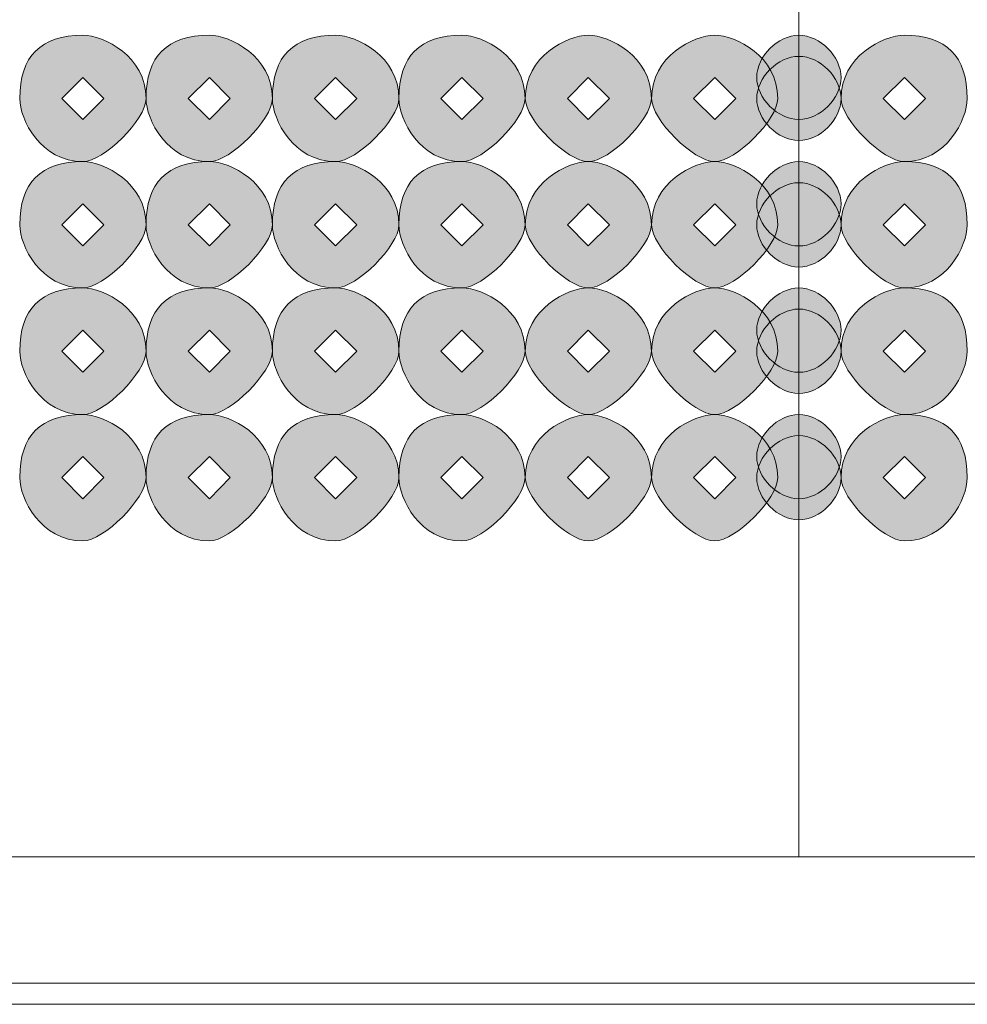
# Model space of a CAD drawing. Units: inches. Extents: x 0 to 210, y 0 to 297.
# Drawn here: x 139 to 141, y 108 to 109 of the extents above; entities that cross this region are included whole.
import ezdxf

# ---------------------------------------------------------------- set-up
doc = ezdxf.new("R2010")
doc.units = ezdxf.units.IN
doc.header["$MEASUREMENT"] = 0
doc.layers.add('Capa 1', color=7, linetype='Continuous')

# ---------------------------------------------------------------- blocks, each defined once
blk = doc.blocks.new('block 3')
at = {"layer": 'Capa 1'}
h = blk.add_hatch(color=250, dxfattribs=at)
h.dxf.hatch_style = 2
h.paths.add_polyline_path([(139.1919, 109.3329), (139.2343, 109.2909), (139.2767, 109.3329), (139.2343, 109.3753)])
edge = h.paths.add_edge_path()
edge.add_spline(control_points=[(139.3614, 109.3329), (139.3614, 109.2909), (139.2767, 109.2062), (139.2343, 109.2062), (139.1499, 109.2062), (139.1075, 109.2909), (139.1075, 109.3329), (139.1075, 109.4177), (139.1499, 109.4601), (139.2343, 109.4601), (139.2767, 109.4601), (139.3614, 109.4177), (139.3614, 109.3329)], knot_values=[0, 0, 0, 0, 0.352778, 0.352778, 0.352778, 0.705556, 0.705556, 0.705556, 1.058334, 1.058334, 1.058334, 1.411112, 1.411112, 1.411112, 1.411112], degree=3, periodic=0)
edge.add_line((139.3614, 109.3329), (139.3614, 109.3329))
h = blk.add_hatch(color=250, dxfattribs=at)
h.dxf.hatch_style = 2
h.paths.add_polyline_path([(139.4462, 109.3329), (139.4886, 109.2909), (139.5306, 109.3329), (139.4886, 109.3753)])
edge = h.paths.add_edge_path()
edge.add_spline(control_points=[(139.6153, 109.3329), (139.6153, 109.2909), (139.5306, 109.2062), (139.4886, 109.2062), (139.4038, 109.2062), (139.3614, 109.2909), (139.3614, 109.3329), (139.3614, 109.4177), (139.4038, 109.4601), (139.4886, 109.4601), (139.5306, 109.4601), (139.6153, 109.4177), (139.6153, 109.3329)], knot_values=[0, 0, 0, 0, 0.352778, 0.352778, 0.352778, 0.705556, 0.705556, 0.705556, 1.058334, 1.058334, 1.058334, 1.411112, 1.411112, 1.411112, 1.411112], degree=3, periodic=0)
edge.add_line((139.6153, 109.3329), (139.6153, 109.3329))
h = blk.add_hatch(color=250, dxfattribs=at)
h.dxf.hatch_style = 2
h.paths.add_polyline_path([(139.7001, 109.3329), (139.7425, 109.2909), (139.7848, 109.3329), (139.7425, 109.3753)])
edge = h.paths.add_edge_path()
edge.add_spline(control_points=[(139.8696, 109.3329), (139.8696, 109.2909), (139.7848, 109.2062), (139.7425, 109.2062), (139.6577, 109.2062), (139.6153, 109.2909), (139.6153, 109.3329), (139.6153, 109.4177), (139.6577, 109.4601), (139.7425, 109.4601), (139.7848, 109.4601), (139.8696, 109.4177), (139.8696, 109.3329)], knot_values=[0, 0, 0, 0, 0.352778, 0.352778, 0.352778, 0.705556, 0.705556, 0.705556, 1.058334, 1.058334, 1.058334, 1.411112, 1.411112, 1.411112, 1.411112], degree=3, periodic=0)
edge.add_line((139.8696, 109.3329), (139.8696, 109.3329))
h = blk.add_hatch(color=250, dxfattribs=at)
h.dxf.hatch_style = 2
h.paths.add_polyline_path([(139.954, 109.3329), (139.9964, 109.2909), (140.0387, 109.3329), (139.9964, 109.3753)])
edge = h.paths.add_edge_path()
edge.add_spline(control_points=[(140.1232, 109.3329), (140.1232, 109.2909), (140.0387, 109.2062), (139.9964, 109.2062), (139.9116, 109.2062), (139.8696, 109.2909), (139.8696, 109.3329), (139.8696, 109.4177), (139.9116, 109.4601), (139.9964, 109.4601), (140.0387, 109.4601), (140.1232, 109.4177), (140.1232, 109.3329)], knot_values=[0, 0, 0, 0, 0.352778, 0.352778, 0.352778, 0.705556, 0.705556, 0.705556, 1.058334, 1.058334, 1.058334, 1.411112, 1.411112, 1.411112, 1.411112], degree=3, periodic=0)
edge.add_line((140.1232, 109.3329), (140.1232, 109.3329))
h = blk.add_hatch(color=250, dxfattribs=at)
h.dxf.hatch_style = 2
h.paths.add_polyline_path([(140.2082, 109.3329), (140.2503, 109.2909), (140.2926, 109.3329), (140.2503, 109.3753)])
edge = h.paths.add_edge_path()
edge.add_spline(control_points=[(140.3771, 109.3329), (140.3771, 109.2909), (140.2926, 109.2062), (140.2503, 109.2062), (140.2082, 109.2062), (140.1235, 109.2909), (140.1235, 109.3329), (140.1235, 109.4177), (140.2082, 109.4601), (140.2503, 109.4601), (140.2926, 109.4601), (140.3771, 109.4177), (140.3771, 109.3329)], knot_values=[0, 0, 0, 0, 0.352778, 0.352778, 0.352778, 0.705556, 0.705556, 0.705556, 1.058334, 1.058334, 1.058334, 1.411112, 1.411112, 1.411112, 1.411112], degree=3, periodic=0)
edge.add_line((140.3771, 109.3329), (140.3771, 109.3329))
h = blk.add_hatch(color=250, dxfattribs=at)
h.dxf.hatch_style = 2
h.paths.add_polyline_path([(140.4621, 109.3329), (140.5045, 109.2909), (140.5469, 109.3329), (140.5045, 109.3753)])
edge = h.paths.add_edge_path()
edge.add_spline(control_points=[(140.631, 109.3329), (140.631, 109.2909), (140.5469, 109.2062), (140.5045, 109.2062), (140.4621, 109.2062), (140.3774, 109.2909), (140.3774, 109.3329), (140.3774, 109.4177), (140.4621, 109.4601), (140.5045, 109.4601), (140.5469, 109.4601), (140.631, 109.4177), (140.631, 109.3329)], knot_values=[0, 0, 0, 0, 0.352778, 0.352778, 0.352778, 0.705556, 0.705556, 0.705556, 1.058334, 1.058334, 1.058334, 1.411112, 1.411112, 1.411112, 1.411112], degree=3, periodic=0)
edge.add_line((140.631, 109.3329), (140.631, 109.3329))
h = blk.add_hatch(color=250, dxfattribs=at)
edge = h.paths.add_edge_path()
edge.add_spline(control_points=[(140.7584, 109.3753), (140.7584, 109.3329), (140.7161, 109.2909), (140.6737, 109.2909), (140.6313, 109.2909), (140.5889, 109.3329), (140.5889, 109.3753), (140.5889, 109.4177), (140.6313, 109.4601), (140.6737, 109.4601), (140.7161, 109.4601), (140.7584, 109.4177), (140.7584, 109.3753)], knot_values=[0, 0, 0, 0, 0.352778, 0.352778, 0.352778, 0.705556, 0.705556, 0.705556, 1.058334, 1.058334, 1.058334, 1.411112, 1.411112, 1.411112, 1.411112], degree=3, periodic=0)
edge.add_line((140.7584, 109.3753), (140.7584, 109.3753))
h = blk.add_hatch(color=250, dxfattribs=at)
h.dxf.hatch_style = 2
h.paths.add_polyline_path([(140.8432, 109.3329), (140.8856, 109.2909), (140.9279, 109.3329), (140.8856, 109.3753)])
edge = h.paths.add_edge_path()
edge.add_spline(control_points=[(141.012, 109.3329), (141.012, 109.2909), (140.97, 109.2062), (140.8856, 109.2062), (140.8432, 109.2062), (140.7584, 109.2909), (140.7584, 109.3329), (140.7584, 109.4177), (140.8432, 109.4601), (140.8856, 109.4601), (140.97, 109.4601), (141.012, 109.4177), (141.012, 109.3329)], knot_values=[0, 0, 0, 0, 0.352778, 0.352778, 0.352778, 0.705556, 0.705556, 0.705556, 1.058334, 1.058334, 1.058334, 1.411112, 1.411112, 1.411112, 1.411112], degree=3, periodic=0)
edge.add_line((141.012, 109.3329), (141.012, 109.3329))
h = blk.add_hatch(color=250, dxfattribs=at)
edge = h.paths.add_edge_path()
edge.add_spline(control_points=[(140.7584, 109.3329), (140.7584, 109.2909), (140.7161, 109.2485), (140.6737, 109.2485), (140.6313, 109.2485), (140.5889, 109.2909), (140.5889, 109.3329), (140.5889, 109.3753), (140.6313, 109.4177), (140.6737, 109.4177), (140.7161, 109.4177), (140.7584, 109.3753), (140.7584, 109.3329)], knot_values=[0, 0, 0, 0, 0.352778, 0.352778, 0.352778, 0.705556, 0.705556, 0.705556, 1.058334, 1.058334, 1.058334, 1.411112, 1.411112, 1.411112, 1.411112], degree=3, periodic=0)
edge.add_line((140.7584, 109.3329), (140.7584, 109.3329))
h = blk.add_hatch(color=250, dxfattribs=at)
h.dxf.hatch_style = 2
h.paths.add_polyline_path([(139.1919, 109.079), (139.2343, 109.0367), (139.2767, 109.079), (139.2343, 109.1214)])
edge = h.paths.add_edge_path()
edge.add_spline(control_points=[(139.3614, 109.079), (139.3614, 109.0367), (139.2767, 108.9523), (139.2343, 108.9523), (139.1499, 108.9523), (139.1075, 109.0367), (139.1075, 109.079), (139.1075, 109.1638), (139.1499, 109.2062), (139.2343, 109.2062), (139.2767, 109.2062), (139.3614, 109.1638), (139.3614, 109.079)], knot_values=[0, 0, 0, 0, 0.352778, 0.352778, 0.352778, 0.705556, 0.705556, 0.705556, 1.058334, 1.058334, 1.058334, 1.411112, 1.411112, 1.411112, 1.411112], degree=3, periodic=0)
edge.add_line((139.3614, 109.079), (139.3614, 109.079))
h = blk.add_hatch(color=250, dxfattribs=at)
h.dxf.hatch_style = 2
h.paths.add_polyline_path([(139.4462, 109.079), (139.4886, 109.0367), (139.5306, 109.079), (139.4886, 109.1214)])
edge = h.paths.add_edge_path()
edge.add_spline(control_points=[(139.6153, 109.079), (139.6153, 109.0367), (139.5306, 108.9523), (139.4886, 108.9523), (139.4038, 108.9523), (139.3614, 109.0367), (139.3614, 109.079), (139.3614, 109.1638), (139.4038, 109.2062), (139.4886, 109.2062), (139.5306, 109.2062), (139.6153, 109.1638), (139.6153, 109.079)], knot_values=[0, 0, 0, 0, 0.352778, 0.352778, 0.352778, 0.705556, 0.705556, 0.705556, 1.058334, 1.058334, 1.058334, 1.411112, 1.411112, 1.411112, 1.411112], degree=3, periodic=0)
edge.add_line((139.6153, 109.079), (139.6153, 109.079))
h = blk.add_hatch(color=250, dxfattribs=at)
h.dxf.hatch_style = 2
h.paths.add_polyline_path([(139.7001, 109.079), (139.7425, 109.0367), (139.7848, 109.079), (139.7425, 109.1214)])
edge = h.paths.add_edge_path()
edge.add_spline(control_points=[(139.8696, 109.079), (139.8696, 109.0367), (139.7848, 108.9523), (139.7425, 108.9523), (139.6577, 108.9523), (139.6153, 109.0367), (139.6153, 109.079), (139.6153, 109.1638), (139.6577, 109.2062), (139.7425, 109.2062), (139.7848, 109.2062), (139.8696, 109.1638), (139.8696, 109.079)], knot_values=[0, 0, 0, 0, 0.352778, 0.352778, 0.352778, 0.705556, 0.705556, 0.705556, 1.058334, 1.058334, 1.058334, 1.411112, 1.411112, 1.411112, 1.411112], degree=3, periodic=0)
edge.add_line((139.8696, 109.079), (139.8696, 109.079))
h = blk.add_hatch(color=250, dxfattribs=at)
h.dxf.hatch_style = 2
h.paths.add_polyline_path([(139.954, 109.079), (139.9964, 109.0367), (140.0387, 109.079), (139.9964, 109.1214)])
edge = h.paths.add_edge_path()
edge.add_spline(control_points=[(140.1232, 109.079), (140.1232, 109.0367), (140.0387, 108.9523), (139.9964, 108.9523), (139.9116, 108.9523), (139.8696, 109.0367), (139.8696, 109.079), (139.8696, 109.1638), (139.9116, 109.2062), (139.9964, 109.2062), (140.0387, 109.2062), (140.1232, 109.1638), (140.1232, 109.079)], knot_values=[0, 0, 0, 0, 0.352778, 0.352778, 0.352778, 0.705556, 0.705556, 0.705556, 1.058334, 1.058334, 1.058334, 1.411112, 1.411112, 1.411112, 1.411112], degree=3, periodic=0)
edge.add_line((140.1232, 109.079), (140.1232, 109.079))
h = blk.add_hatch(color=250, dxfattribs=at)
h.dxf.hatch_style = 2
h.paths.add_polyline_path([(140.2082, 109.079), (140.2503, 109.0367), (140.2926, 109.079), (140.2503, 109.1214)])
edge = h.paths.add_edge_path()
edge.add_spline(control_points=[(140.3771, 109.079), (140.3771, 109.0367), (140.2926, 108.9523), (140.2503, 108.9523), (140.2082, 108.9523), (140.1235, 109.0367), (140.1235, 109.079), (140.1235, 109.1638), (140.2082, 109.2062), (140.2503, 109.2062), (140.2926, 109.2062), (140.3771, 109.1638), (140.3771, 109.079)], knot_values=[0, 0, 0, 0, 0.352778, 0.352778, 0.352778, 0.705556, 0.705556, 0.705556, 1.058334, 1.058334, 1.058334, 1.411112, 1.411112, 1.411112, 1.411112], degree=3, periodic=0)
edge.add_line((140.3771, 109.079), (140.3771, 109.079))
h = blk.add_hatch(color=250, dxfattribs=at)
h.dxf.hatch_style = 2
h.paths.add_polyline_path([(140.4621, 109.079), (140.5045, 109.0367), (140.5469, 109.079), (140.5045, 109.1214)])
edge = h.paths.add_edge_path()
edge.add_spline(control_points=[(140.631, 109.079), (140.631, 109.0367), (140.5469, 108.9523), (140.5045, 108.9523), (140.4621, 108.9523), (140.3774, 109.0367), (140.3774, 109.079), (140.3774, 109.1638), (140.4621, 109.2062), (140.5045, 109.2062), (140.5469, 109.2062), (140.631, 109.1638), (140.631, 109.079)], knot_values=[0, 0, 0, 0, 0.352778, 0.352778, 0.352778, 0.705556, 0.705556, 0.705556, 1.058334, 1.058334, 1.058334, 1.411112, 1.411112, 1.411112, 1.411112], degree=3, periodic=0)
edge.add_line((140.631, 109.079), (140.631, 109.079))
h = blk.add_hatch(color=250, dxfattribs=at)
edge = h.paths.add_edge_path()
edge.add_spline(control_points=[(140.7584, 109.1214), (140.7584, 109.079), (140.7161, 109.0367), (140.6737, 109.0367), (140.6313, 109.0367), (140.5889, 109.079), (140.5889, 109.1214), (140.5889, 109.1638), (140.6313, 109.2062), (140.6737, 109.2062), (140.7161, 109.2062), (140.7584, 109.1638), (140.7584, 109.1214)], knot_values=[0, 0, 0, 0, 0.352778, 0.352778, 0.352778, 0.705556, 0.705556, 0.705556, 1.058334, 1.058334, 1.058334, 1.411112, 1.411112, 1.411112, 1.411112], degree=3, periodic=0)
edge.add_line((140.7584, 109.1214), (140.7584, 109.1214))
h = blk.add_hatch(color=250, dxfattribs=at)
h.dxf.hatch_style = 2
h.paths.add_polyline_path([(140.8432, 109.079), (140.8856, 109.0367), (140.9279, 109.079), (140.8856, 109.1214)])
edge = h.paths.add_edge_path()
edge.add_spline(control_points=[(141.012, 109.079), (141.012, 109.0367), (140.97, 108.9523), (140.8856, 108.9523), (140.8432, 108.9523), (140.7584, 109.0367), (140.7584, 109.079), (140.7584, 109.1638), (140.8432, 109.2062), (140.8856, 109.2062), (140.97, 109.2062), (141.012, 109.1638), (141.012, 109.079)], knot_values=[0, 0, 0, 0, 0.352778, 0.352778, 0.352778, 0.705556, 0.705556, 0.705556, 1.058334, 1.058334, 1.058334, 1.411112, 1.411112, 1.411112, 1.411112], degree=3, periodic=0)
edge.add_line((141.012, 109.079), (141.012, 109.079))
h = blk.add_hatch(color=250, dxfattribs=at)
edge = h.paths.add_edge_path()
edge.add_spline(control_points=[(140.7584, 109.079), (140.7584, 109.0367), (140.7161, 108.9943), (140.6737, 108.9943), (140.6313, 108.9943), (140.5889, 109.0367), (140.5889, 109.079), (140.5889, 109.1214), (140.6313, 109.1638), (140.6737, 109.1638), (140.7161, 109.1638), (140.7584, 109.1214), (140.7584, 109.079)], knot_values=[0, 0, 0, 0, 0.352778, 0.352778, 0.352778, 0.705556, 0.705556, 0.705556, 1.058334, 1.058334, 1.058334, 1.411112, 1.411112, 1.411112, 1.411112], degree=3, periodic=0)
edge.add_line((140.7584, 109.079), (140.7584, 109.079))
h = blk.add_hatch(color=250, dxfattribs=at)
h.dxf.hatch_style = 2
h.paths.add_polyline_path([(139.1919, 108.8251), (139.2343, 108.7828), (139.2767, 108.8251), (139.2343, 108.8675)])
edge = h.paths.add_edge_path()
edge.add_spline(control_points=[(139.3614, 108.8251), (139.3614, 108.7828), (139.2767, 108.698), (139.2343, 108.698), (139.1499, 108.698), (139.1075, 108.7828), (139.1075, 108.8251), (139.1075, 108.9099), (139.1499, 108.9523), (139.2343, 108.9523), (139.2767, 108.9523), (139.3614, 108.9099), (139.3614, 108.8251)], knot_values=[0, 0, 0, 0, 0.352778, 0.352778, 0.352778, 0.705556, 0.705556, 0.705556, 1.058334, 1.058334, 1.058334, 1.411112, 1.411112, 1.411112, 1.411112], degree=3, periodic=0)
edge.add_line((139.3614, 108.8251), (139.3614, 108.8251))
h = blk.add_hatch(color=250, dxfattribs=at)
h.dxf.hatch_style = 2
h.paths.add_polyline_path([(139.4462, 108.8251), (139.4886, 108.7828), (139.5306, 108.8251), (139.4886, 108.8675)])
edge = h.paths.add_edge_path()
edge.add_spline(control_points=[(139.6153, 108.8251), (139.6153, 108.7828), (139.5306, 108.698), (139.4886, 108.698), (139.4038, 108.698), (139.3614, 108.7828), (139.3614, 108.8251), (139.3614, 108.9099), (139.4038, 108.9523), (139.4886, 108.9523), (139.5306, 108.9523), (139.6153, 108.9099), (139.6153, 108.8251)], knot_values=[0, 0, 0, 0, 0.352778, 0.352778, 0.352778, 0.705556, 0.705556, 0.705556, 1.058334, 1.058334, 1.058334, 1.411112, 1.411112, 1.411112, 1.411112], degree=3, periodic=0)
edge.add_line((139.6153, 108.8251), (139.6153, 108.8251))
h = blk.add_hatch(color=250, dxfattribs=at)
h.dxf.hatch_style = 2
h.paths.add_polyline_path([(139.7001, 108.8251), (139.7425, 108.7828), (139.7848, 108.8251), (139.7425, 108.8675)])
edge = h.paths.add_edge_path()
edge.add_spline(control_points=[(139.8696, 108.8251), (139.8696, 108.7828), (139.7848, 108.698), (139.7425, 108.698), (139.6577, 108.698), (139.6153, 108.7828), (139.6153, 108.8251), (139.6153, 108.9099), (139.6577, 108.9523), (139.7425, 108.9523), (139.7848, 108.9523), (139.8696, 108.9099), (139.8696, 108.8251)], knot_values=[0, 0, 0, 0, 0.352778, 0.352778, 0.352778, 0.705556, 0.705556, 0.705556, 1.058334, 1.058334, 1.058334, 1.411112, 1.411112, 1.411112, 1.411112], degree=3, periodic=0)
edge.add_line((139.8696, 108.8251), (139.8696, 108.8251))
h = blk.add_hatch(color=250, dxfattribs=at)
h.dxf.hatch_style = 2
h.paths.add_polyline_path([(139.954, 108.8251), (139.9964, 108.7828), (140.0387, 108.8251), (139.9964, 108.8675)])
edge = h.paths.add_edge_path()
edge.add_spline(control_points=[(140.1232, 108.8251), (140.1232, 108.7828), (140.0387, 108.698), (139.9964, 108.698), (139.9116, 108.698), (139.8696, 108.7828), (139.8696, 108.8251), (139.8696, 108.9099), (139.9116, 108.9523), (139.9964, 108.9523), (140.0387, 108.9523), (140.1232, 108.9099), (140.1232, 108.8251)], knot_values=[0, 0, 0, 0, 0.352778, 0.352778, 0.352778, 0.705556, 0.705556, 0.705556, 1.058334, 1.058334, 1.058334, 1.411112, 1.411112, 1.411112, 1.411112], degree=3, periodic=0)
edge.add_line((140.1232, 108.8251), (140.1232, 108.8251))
h = blk.add_hatch(color=250, dxfattribs=at)
h.dxf.hatch_style = 2
h.paths.add_polyline_path([(140.2082, 108.8251), (140.2503, 108.7828), (140.2926, 108.8251), (140.2503, 108.8675)])
edge = h.paths.add_edge_path()
edge.add_spline(control_points=[(140.3771, 108.8251), (140.3771, 108.7828), (140.2926, 108.698), (140.2503, 108.698), (140.2082, 108.698), (140.1235, 108.7828), (140.1235, 108.8251), (140.1235, 108.9099), (140.2082, 108.9523), (140.2503, 108.9523), (140.2926, 108.9523), (140.3771, 108.9099), (140.3771, 108.8251)], knot_values=[0, 0, 0, 0, 0.352778, 0.352778, 0.352778, 0.705556, 0.705556, 0.705556, 1.058334, 1.058334, 1.058334, 1.411112, 1.411112, 1.411112, 1.411112], degree=3, periodic=0)
edge.add_line((140.3771, 108.8251), (140.3771, 108.8251))
h = blk.add_hatch(color=250, dxfattribs=at)
h.dxf.hatch_style = 2
h.paths.add_polyline_path([(140.4621, 108.8251), (140.5045, 108.7828), (140.5469, 108.8251), (140.5045, 108.8675)])
edge = h.paths.add_edge_path()
edge.add_spline(control_points=[(140.631, 108.8251), (140.631, 108.7828), (140.5469, 108.698), (140.5045, 108.698), (140.4621, 108.698), (140.3774, 108.7828), (140.3774, 108.8251), (140.3774, 108.9099), (140.4621, 108.9523), (140.5045, 108.9523), (140.5469, 108.9523), (140.631, 108.9099), (140.631, 108.8251)], knot_values=[0, 0, 0, 0, 0.352778, 0.352778, 0.352778, 0.705556, 0.705556, 0.705556, 1.058334, 1.058334, 1.058334, 1.411112, 1.411112, 1.411112, 1.411112], degree=3, periodic=0)
edge.add_line((140.631, 108.8251), (140.631, 108.8251))
h = blk.add_hatch(color=250, dxfattribs=at)
edge = h.paths.add_edge_path()
edge.add_spline(control_points=[(140.7584, 108.8675), (140.7584, 108.8251), (140.7161, 108.7828), (140.6737, 108.7828), (140.6313, 108.7828), (140.5889, 108.8251), (140.5889, 108.8675), (140.5889, 108.9099), (140.6313, 108.9523), (140.6737, 108.9523), (140.7161, 108.9523), (140.7584, 108.9099), (140.7584, 108.8675)], knot_values=[0, 0, 0, 0, 0.352778, 0.352778, 0.352778, 0.705556, 0.705556, 0.705556, 1.058334, 1.058334, 1.058334, 1.411112, 1.411112, 1.411112, 1.411112], degree=3, periodic=0)
edge.add_line((140.7584, 108.8675), (140.7584, 108.8675))
h = blk.add_hatch(color=250, dxfattribs=at)
h.dxf.hatch_style = 2
h.paths.add_polyline_path([(140.8432, 108.8251), (140.8856, 108.7828), (140.9279, 108.8251), (140.8856, 108.8675)])
edge = h.paths.add_edge_path()
edge.add_spline(control_points=[(141.012, 108.8251), (141.012, 108.7828), (140.97, 108.698), (140.8856, 108.698), (140.8432, 108.698), (140.7584, 108.7828), (140.7584, 108.8251), (140.7584, 108.9099), (140.8432, 108.9523), (140.8856, 108.9523), (140.97, 108.9523), (141.012, 108.9099), (141.012, 108.8251)], knot_values=[0, 0, 0, 0, 0.352778, 0.352778, 0.352778, 0.705556, 0.705556, 0.705556, 1.058334, 1.058334, 1.058334, 1.411112, 1.411112, 1.411112, 1.411112], degree=3, periodic=0)
edge.add_line((141.012, 108.8251), (141.012, 108.8251))
h = blk.add_hatch(color=250, dxfattribs=at)
edge = h.paths.add_edge_path()
edge.add_spline(control_points=[(140.7584, 108.8251), (140.7584, 108.7828), (140.7161, 108.7404), (140.6737, 108.7404), (140.6313, 108.7404), (140.5889, 108.7828), (140.5889, 108.8251), (140.5889, 108.8675), (140.6313, 108.9099), (140.6737, 108.9099), (140.7161, 108.9099), (140.7584, 108.8675), (140.7584, 108.8251)], knot_values=[0, 0, 0, 0, 0.352778, 0.352778, 0.352778, 0.705556, 0.705556, 0.705556, 1.058334, 1.058334, 1.058334, 1.411112, 1.411112, 1.411112, 1.411112], degree=3, periodic=0)
edge.add_line((140.7584, 108.8251), (140.7584, 108.8251))
h = blk.add_hatch(color=250, dxfattribs=at)
h.dxf.hatch_style = 2
h.paths.add_polyline_path([(139.1919, 108.5712), (139.2343, 108.5288), (139.2767, 108.5712), (139.2343, 108.6136)])
edge = h.paths.add_edge_path()
edge.add_spline(control_points=[(139.3614, 108.5712), (139.3614, 108.5288), (139.2767, 108.4441), (139.2343, 108.4441), (139.1499, 108.4441), (139.1075, 108.5288), (139.1075, 108.5712), (139.1075, 108.6556), (139.1499, 108.698), (139.2343, 108.698), (139.2767, 108.698), (139.3614, 108.6556), (139.3614, 108.5712)], knot_values=[0, 0, 0, 0, 0.352778, 0.352778, 0.352778, 0.705556, 0.705556, 0.705556, 1.058334, 1.058334, 1.058334, 1.411112, 1.411112, 1.411112, 1.411112], degree=3, periodic=0)
edge.add_line((139.3614, 108.5712), (139.3614, 108.5712))
h = blk.add_hatch(color=250, dxfattribs=at)
h.dxf.hatch_style = 2
h.paths.add_polyline_path([(139.4462, 108.5712), (139.4886, 108.5288), (139.5306, 108.5712), (139.4886, 108.6136)])
edge = h.paths.add_edge_path()
edge.add_spline(control_points=[(139.6153, 108.5712), (139.6153, 108.5288), (139.5306, 108.4441), (139.4886, 108.4441), (139.4038, 108.4441), (139.3614, 108.5288), (139.3614, 108.5712), (139.3614, 108.6556), (139.4038, 108.698), (139.4886, 108.698), (139.5306, 108.698), (139.6153, 108.6556), (139.6153, 108.5712)], knot_values=[0, 0, 0, 0, 0.352778, 0.352778, 0.352778, 0.705556, 0.705556, 0.705556, 1.058334, 1.058334, 1.058334, 1.411112, 1.411112, 1.411112, 1.411112], degree=3, periodic=0)
edge.add_line((139.6153, 108.5712), (139.6153, 108.5712))
h = blk.add_hatch(color=250, dxfattribs=at)
h.dxf.hatch_style = 2
h.paths.add_polyline_path([(139.7001, 108.5712), (139.7425, 108.5288), (139.7848, 108.5712), (139.7425, 108.6136)])
edge = h.paths.add_edge_path()
edge.add_spline(control_points=[(139.8696, 108.5712), (139.8696, 108.5288), (139.7848, 108.4441), (139.7425, 108.4441), (139.6577, 108.4441), (139.6153, 108.5288), (139.6153, 108.5712), (139.6153, 108.6556), (139.6577, 108.698), (139.7425, 108.698), (139.7848, 108.698), (139.8696, 108.6556), (139.8696, 108.5712)], knot_values=[0, 0, 0, 0, 0.352778, 0.352778, 0.352778, 0.705556, 0.705556, 0.705556, 1.058334, 1.058334, 1.058334, 1.411112, 1.411112, 1.411112, 1.411112], degree=3, periodic=0)
edge.add_line((139.8696, 108.5712), (139.8696, 108.5712))
h = blk.add_hatch(color=250, dxfattribs=at)
h.dxf.hatch_style = 2
h.paths.add_polyline_path([(139.954, 108.5712), (139.9964, 108.5288), (140.0387, 108.5712), (139.9964, 108.6136)])
edge = h.paths.add_edge_path()
edge.add_spline(control_points=[(140.1232, 108.5712), (140.1232, 108.5288), (140.0387, 108.4441), (139.9964, 108.4441), (139.9116, 108.4441), (139.8696, 108.5288), (139.8696, 108.5712), (139.8696, 108.6556), (139.9116, 108.698), (139.9964, 108.698), (140.0387, 108.698), (140.1232, 108.6556), (140.1232, 108.5712)], knot_values=[0, 0, 0, 0, 0.352778, 0.352778, 0.352778, 0.705556, 0.705556, 0.705556, 1.058334, 1.058334, 1.058334, 1.411112, 1.411112, 1.411112, 1.411112], degree=3, periodic=0)
edge.add_line((140.1232, 108.5712), (140.1232, 108.5712))
h = blk.add_hatch(color=250, dxfattribs=at)
h.dxf.hatch_style = 2
h.paths.add_polyline_path([(140.2082, 108.5712), (140.2503, 108.5288), (140.2926, 108.5712), (140.2503, 108.6136)])
edge = h.paths.add_edge_path()
edge.add_spline(control_points=[(140.3771, 108.5712), (140.3771, 108.5288), (140.2926, 108.4441), (140.2503, 108.4441), (140.2082, 108.4441), (140.1235, 108.5288), (140.1235, 108.5712), (140.1235, 108.6556), (140.2082, 108.698), (140.2503, 108.698), (140.2926, 108.698), (140.3771, 108.6556), (140.3771, 108.5712)], knot_values=[0, 0, 0, 0, 0.352778, 0.352778, 0.352778, 0.705556, 0.705556, 0.705556, 1.058334, 1.058334, 1.058334, 1.411112, 1.411112, 1.411112, 1.411112], degree=3, periodic=0)
edge.add_line((140.3771, 108.5712), (140.3771, 108.5712))
h = blk.add_hatch(color=250, dxfattribs=at)
h.dxf.hatch_style = 2
h.paths.add_polyline_path([(140.4621, 108.5712), (140.5045, 108.5288), (140.5469, 108.5712), (140.5045, 108.6136)])
edge = h.paths.add_edge_path()
edge.add_spline(control_points=[(140.631, 108.5712), (140.631, 108.5288), (140.5469, 108.4441), (140.5045, 108.4441), (140.4621, 108.4441), (140.3774, 108.5288), (140.3774, 108.5712), (140.3774, 108.6556), (140.4621, 108.698), (140.5045, 108.698), (140.5469, 108.698), (140.631, 108.6556), (140.631, 108.5712)], knot_values=[0, 0, 0, 0, 0.352778, 0.352778, 0.352778, 0.705556, 0.705556, 0.705556, 1.058334, 1.058334, 1.058334, 1.411112, 1.411112, 1.411112, 1.411112], degree=3, periodic=0)
edge.add_line((140.631, 108.5712), (140.631, 108.5712))
h = blk.add_hatch(color=250, dxfattribs=at)
edge = h.paths.add_edge_path()
edge.add_spline(control_points=[(140.7584, 108.6136), (140.7584, 108.5712), (140.7161, 108.5288), (140.6737, 108.5288), (140.6313, 108.5288), (140.5889, 108.5712), (140.5889, 108.6136), (140.5889, 108.6556), (140.6313, 108.698), (140.6737, 108.698), (140.7161, 108.698), (140.7584, 108.6556), (140.7584, 108.6136)], knot_values=[0, 0, 0, 0, 0.352778, 0.352778, 0.352778, 0.705556, 0.705556, 0.705556, 1.058334, 1.058334, 1.058334, 1.411112, 1.411112, 1.411112, 1.411112], degree=3, periodic=0)
edge.add_line((140.7584, 108.6136), (140.7584, 108.6136))
h = blk.add_hatch(color=250, dxfattribs=at)
h.dxf.hatch_style = 2
h.paths.add_polyline_path([(140.8432, 108.5712), (140.8856, 108.5288), (140.9279, 108.5712), (140.8856, 108.6136)])
edge = h.paths.add_edge_path()
edge.add_spline(control_points=[(141.012, 108.5712), (141.012, 108.5288), (140.97, 108.4441), (140.8856, 108.4441), (140.8432, 108.4441), (140.7584, 108.5288), (140.7584, 108.5712), (140.7584, 108.6556), (140.8432, 108.698), (140.8856, 108.698), (140.97, 108.698), (141.012, 108.6556), (141.012, 108.5712)], knot_values=[0, 0, 0, 0, 0.352778, 0.352778, 0.352778, 0.705556, 0.705556, 0.705556, 1.058334, 1.058334, 1.058334, 1.411112, 1.411112, 1.411112, 1.411112], degree=3, periodic=0)
edge.add_line((141.012, 108.5712), (141.012, 108.5712))
h = blk.add_hatch(color=250, dxfattribs=at)
edge = h.paths.add_edge_path()
edge.add_spline(control_points=[(140.7584, 108.5712), (140.7584, 108.5288), (140.7161, 108.4865), (140.6737, 108.4865), (140.6313, 108.4865), (140.5889, 108.5288), (140.5889, 108.5712), (140.5889, 108.6136), (140.6313, 108.6556), (140.6737, 108.6556), (140.7161, 108.6556), (140.7584, 108.6136), (140.7584, 108.5712)], knot_values=[0, 0, 0, 0, 0.352778, 0.352778, 0.352778, 0.705556, 0.705556, 0.705556, 1.058334, 1.058334, 1.058334, 1.411112, 1.411112, 1.411112, 1.411112], degree=3, periodic=0)
edge.add_line((140.7584, 108.5712), (140.7584, 108.5712))
at = {"layer": 'Capa 1', "color": 250, "lineweight": 18}
for points in [[(140.6737, 107.8092), (140.6737, 112.3388)], [(145.7962, 107.8092), (137.9221, 107.8092)], [(138.7689, 107.8092), (146.4311, 107.8092)], [(138.7689, 107.5553), (145.2033, 107.5553)], [(145.7962, 107.5129), (138.0492, 107.5129)]]:
    blk.add_lwpolyline(points, dxfattribs=at)
at = {"layer": 'Capa 1', "lineweight": 0}
for points in [[(139.1919, 109.3329), (139.2343, 109.2909), (139.2767, 109.3329), (139.2343, 109.3753), (139.1919, 109.3329)], [(139.4462, 109.3329), (139.4886, 109.2909), (139.5306, 109.3329), (139.4886, 109.3753), (139.4462, 109.3329)], [(139.7001, 109.3329), (139.7425, 109.2909), (139.7848, 109.3329), (139.7425, 109.3753), (139.7001, 109.3329)], [(139.954, 109.3329), (139.9964, 109.2909), (140.0387, 109.3329), (139.9964, 109.3753), (139.954, 109.3329)], [(140.2082, 109.3329), (140.2503, 109.2909), (140.2926, 109.3329), (140.2503, 109.3753), (140.2082, 109.3329)], [(140.4621, 109.3329), (140.5045, 109.2909), (140.5469, 109.3329), (140.5045, 109.3753), (140.4621, 109.3329)], [(140.8432, 109.3329), (140.8856, 109.2909), (140.9279, 109.3329), (140.8856, 109.3753), (140.8432, 109.3329)], [(139.1919, 109.079), (139.2343, 109.0367), (139.2767, 109.079), (139.2343, 109.1214), (139.1919, 109.079)], [(139.4462, 109.079), (139.4886, 109.0367), (139.5306, 109.079), (139.4886, 109.1214), (139.4462, 109.079)], [(139.7001, 109.079), (139.7425, 109.0367), (139.7848, 109.079), (139.7425, 109.1214), (139.7001, 109.079)], [(139.954, 109.079), (139.9964, 109.0367), (140.0387, 109.079), (139.9964, 109.1214), (139.954, 109.079)], [(140.2082, 109.079), (140.2503, 109.0367), (140.2926, 109.079), (140.2503, 109.1214), (140.2082, 109.079)], [(140.4621, 109.079), (140.5045, 109.0367), (140.5469, 109.079), (140.5045, 109.1214), (140.4621, 109.079)], [(140.8432, 109.079), (140.8856, 109.0367), (140.9279, 109.079), (140.8856, 109.1214), (140.8432, 109.079)], [(139.1919, 108.8251), (139.2343, 108.7828), (139.2767, 108.8251), (139.2343, 108.8675), (139.1919, 108.8251)], [(139.4462, 108.8251), (139.4886, 108.7828), (139.5306, 108.8251), (139.4886, 108.8675), (139.4462, 108.8251)], [(139.7001, 108.8251), (139.7425, 108.7828), (139.7848, 108.8251), (139.7425, 108.8675), (139.7001, 108.8251)], [(139.954, 108.8251), (139.9964, 108.7828), (140.0387, 108.8251), (139.9964, 108.8675), (139.954, 108.8251)], [(140.2082, 108.8251), (140.2503, 108.7828), (140.2926, 108.8251), (140.2503, 108.8675), (140.2082, 108.8251)], [(140.4621, 108.8251), (140.5045, 108.7828), (140.5469, 108.8251), (140.5045, 108.8675), (140.4621, 108.8251)], [(140.8432, 108.8251), (140.8856, 108.7828), (140.9279, 108.8251), (140.8856, 108.8675), (140.8432, 108.8251)], [(139.1919, 108.5712), (139.2343, 108.5288), (139.2767, 108.5712), (139.2343, 108.6136), (139.1919, 108.5712)], [(139.4462, 108.5712), (139.4886, 108.5288), (139.5306, 108.5712), (139.4886, 108.6136), (139.4462, 108.5712)], [(139.7001, 108.5712), (139.7425, 108.5288), (139.7848, 108.5712), (139.7425, 108.6136), (139.7001, 108.5712)], [(139.954, 108.5712), (139.9964, 108.5288), (140.0387, 108.5712), (139.9964, 108.6136), (139.954, 108.5712)], [(140.2082, 108.5712), (140.2503, 108.5288), (140.2926, 108.5712), (140.2503, 108.6136), (140.2082, 108.5712)], [(140.4621, 108.5712), (140.5045, 108.5288), (140.5469, 108.5712), (140.5045, 108.6136), (140.4621, 108.5712)], [(140.8432, 108.5712), (140.8856, 108.5288), (140.9279, 108.5712), (140.8856, 108.6136), (140.8432, 108.5712)]]:
    blk.add_lwpolyline(points, dxfattribs=at)
for points in [[(139.3614, 109.3329), (139.3614, 109.2909), (139.2767, 109.2062), (139.2343, 109.2062), (139.1499, 109.2062), (139.1075, 109.2909), (139.1075, 109.3329), (139.1075, 109.4177), (139.1499, 109.4601), (139.2343, 109.4601), (139.2767, 109.4601), (139.3614, 109.4177), (139.3614, 109.3329)], [(139.6153, 109.3329), (139.6153, 109.2909), (139.5306, 109.2062), (139.4886, 109.2062), (139.4038, 109.2062), (139.3614, 109.2909), (139.3614, 109.3329), (139.3614, 109.4177), (139.4038, 109.4601), (139.4886, 109.4601), (139.5306, 109.4601), (139.6153, 109.4177), (139.6153, 109.3329)], [(139.8696, 109.3329), (139.8696, 109.2909), (139.7848, 109.2062), (139.7425, 109.2062), (139.6577, 109.2062), (139.6153, 109.2909), (139.6153, 109.3329), (139.6153, 109.4177), (139.6577, 109.4601), (139.7425, 109.4601), (139.7848, 109.4601), (139.8696, 109.4177), (139.8696, 109.3329)], [(140.1232, 109.3329), (140.1232, 109.2909), (140.0387, 109.2062), (139.9964, 109.2062), (139.9116, 109.2062), (139.8696, 109.2909), (139.8696, 109.3329), (139.8696, 109.4177), (139.9116, 109.4601), (139.9964, 109.4601), (140.0387, 109.4601), (140.1232, 109.4177), (140.1232, 109.3329)], [(140.3771, 109.3329), (140.3771, 109.2909), (140.2926, 109.2062), (140.2503, 109.2062), (140.2082, 109.2062), (140.1235, 109.2909), (140.1235, 109.3329), (140.1235, 109.4177), (140.2082, 109.4601), (140.2503, 109.4601), (140.2926, 109.4601), (140.3771, 109.4177), (140.3771, 109.3329)], [(140.631, 109.3329), (140.631, 109.2909), (140.5469, 109.2062), (140.5045, 109.2062), (140.4621, 109.2062), (140.3774, 109.2909), (140.3774, 109.3329), (140.3774, 109.4177), (140.4621, 109.4601), (140.5045, 109.4601), (140.5469, 109.4601), (140.631, 109.4177), (140.631, 109.3329)], [(140.7584, 109.3753), (140.7584, 109.3329), (140.7161, 109.2909), (140.6737, 109.2909), (140.6313, 109.2909), (140.5889, 109.3329), (140.5889, 109.3753), (140.5889, 109.4177), (140.6313, 109.4601), (140.6737, 109.4601), (140.7161, 109.4601), (140.7584, 109.4177), (140.7584, 109.3753)], [(141.012, 109.3329), (141.012, 109.2909), (140.97, 109.2062), (140.8856, 109.2062), (140.8432, 109.2062), (140.7584, 109.2909), (140.7584, 109.3329), (140.7584, 109.4177), (140.8432, 109.4601), (140.8856, 109.4601), (140.97, 109.4601), (141.012, 109.4177), (141.012, 109.3329)], [(140.7584, 109.3329), (140.7584, 109.2909), (140.7161, 109.2485), (140.6737, 109.2485), (140.6313, 109.2485), (140.5889, 109.2909), (140.5889, 109.3329), (140.5889, 109.3753), (140.6313, 109.4177), (140.6737, 109.4177), (140.7161, 109.4177), (140.7584, 109.3753), (140.7584, 109.3329)], [(139.3614, 109.079), (139.3614, 109.0367), (139.2767, 108.9523), (139.2343, 108.9523), (139.1499, 108.9523), (139.1075, 109.0367), (139.1075, 109.079), (139.1075, 109.1638), (139.1499, 109.2062), (139.2343, 109.2062), (139.2767, 109.2062), (139.3614, 109.1638), (139.3614, 109.079)], [(139.6153, 109.079), (139.6153, 109.0367), (139.5306, 108.9523), (139.4886, 108.9523), (139.4038, 108.9523), (139.3614, 109.0367), (139.3614, 109.079), (139.3614, 109.1638), (139.4038, 109.2062), (139.4886, 109.2062), (139.5306, 109.2062), (139.6153, 109.1638), (139.6153, 109.079)], [(139.8696, 109.079), (139.8696, 109.0367), (139.7848, 108.9523), (139.7425, 108.9523), (139.6577, 108.9523), (139.6153, 109.0367), (139.6153, 109.079), (139.6153, 109.1638), (139.6577, 109.2062), (139.7425, 109.2062), (139.7848, 109.2062), (139.8696, 109.1638), (139.8696, 109.079)], [(140.1232, 109.079), (140.1232, 109.0367), (140.0387, 108.9523), (139.9964, 108.9523), (139.9116, 108.9523), (139.8696, 109.0367), (139.8696, 109.079), (139.8696, 109.1638), (139.9116, 109.2062), (139.9964, 109.2062), (140.0387, 109.2062), (140.1232, 109.1638), (140.1232, 109.079)], [(140.3771, 109.079), (140.3771, 109.0367), (140.2926, 108.9523), (140.2503, 108.9523), (140.2082, 108.9523), (140.1235, 109.0367), (140.1235, 109.079), (140.1235, 109.1638), (140.2082, 109.2062), (140.2503, 109.2062), (140.2926, 109.2062), (140.3771, 109.1638), (140.3771, 109.079)], [(140.631, 109.079), (140.631, 109.0367), (140.5469, 108.9523), (140.5045, 108.9523), (140.4621, 108.9523), (140.3774, 109.0367), (140.3774, 109.079), (140.3774, 109.1638), (140.4621, 109.2062), (140.5045, 109.2062), (140.5469, 109.2062), (140.631, 109.1638), (140.631, 109.079)], [(140.7584, 109.1214), (140.7584, 109.079), (140.7161, 109.0367), (140.6737, 109.0367), (140.6313, 109.0367), (140.5889, 109.079), (140.5889, 109.1214), (140.5889, 109.1638), (140.6313, 109.2062), (140.6737, 109.2062), (140.7161, 109.2062), (140.7584, 109.1638), (140.7584, 109.1214)], [(141.012, 109.079), (141.012, 109.0367), (140.97, 108.9523), (140.8856, 108.9523), (140.8432, 108.9523), (140.7584, 109.0367), (140.7584, 109.079), (140.7584, 109.1638), (140.8432, 109.2062), (140.8856, 109.2062), (140.97, 109.2062), (141.012, 109.1638), (141.012, 109.079)], [(140.7584, 109.079), (140.7584, 109.0367), (140.7161, 108.9943), (140.6737, 108.9943), (140.6313, 108.9943), (140.5889, 109.0367), (140.5889, 109.079), (140.5889, 109.1214), (140.6313, 109.1638), (140.6737, 109.1638), (140.7161, 109.1638), (140.7584, 109.1214), (140.7584, 109.079)], [(139.3614, 108.8251), (139.3614, 108.7828), (139.2767, 108.698), (139.2343, 108.698), (139.1499, 108.698), (139.1075, 108.7828), (139.1075, 108.8251), (139.1075, 108.9099), (139.1499, 108.9523), (139.2343, 108.9523), (139.2767, 108.9523), (139.3614, 108.9099), (139.3614, 108.8251)], [(139.6153, 108.8251), (139.6153, 108.7828), (139.5306, 108.698), (139.4886, 108.698), (139.4038, 108.698), (139.3614, 108.7828), (139.3614, 108.8251), (139.3614, 108.9099), (139.4038, 108.9523), (139.4886, 108.9523), (139.5306, 108.9523), (139.6153, 108.9099), (139.6153, 108.8251)], [(139.8696, 108.8251), (139.8696, 108.7828), (139.7848, 108.698), (139.7425, 108.698), (139.6577, 108.698), (139.6153, 108.7828), (139.6153, 108.8251), (139.6153, 108.9099), (139.6577, 108.9523), (139.7425, 108.9523), (139.7848, 108.9523), (139.8696, 108.9099), (139.8696, 108.8251)], [(140.1232, 108.8251), (140.1232, 108.7828), (140.0387, 108.698), (139.9964, 108.698), (139.9116, 108.698), (139.8696, 108.7828), (139.8696, 108.8251), (139.8696, 108.9099), (139.9116, 108.9523), (139.9964, 108.9523), (140.0387, 108.9523), (140.1232, 108.9099), (140.1232, 108.8251)], [(140.3771, 108.8251), (140.3771, 108.7828), (140.2926, 108.698), (140.2503, 108.698), (140.2082, 108.698), (140.1235, 108.7828), (140.1235, 108.8251), (140.1235, 108.9099), (140.2082, 108.9523), (140.2503, 108.9523), (140.2926, 108.9523), (140.3771, 108.9099), (140.3771, 108.8251)], [(140.631, 108.8251), (140.631, 108.7828), (140.5469, 108.698), (140.5045, 108.698), (140.4621, 108.698), (140.3774, 108.7828), (140.3774, 108.8251), (140.3774, 108.9099), (140.4621, 108.9523), (140.5045, 108.9523), (140.5469, 108.9523), (140.631, 108.9099), (140.631, 108.8251)], [(140.7584, 108.8675), (140.7584, 108.8251), (140.7161, 108.7828), (140.6737, 108.7828), (140.6313, 108.7828), (140.5889, 108.8251), (140.5889, 108.8675), (140.5889, 108.9099), (140.6313, 108.9523), (140.6737, 108.9523), (140.7161, 108.9523), (140.7584, 108.9099), (140.7584, 108.8675)], [(141.012, 108.8251), (141.012, 108.7828), (140.97, 108.698), (140.8856, 108.698), (140.8432, 108.698), (140.7584, 108.7828), (140.7584, 108.8251), (140.7584, 108.9099), (140.8432, 108.9523), (140.8856, 108.9523), (140.97, 108.9523), (141.012, 108.9099), (141.012, 108.8251)], [(140.7584, 108.8251), (140.7584, 108.7828), (140.7161, 108.7404), (140.6737, 108.7404), (140.6313, 108.7404), (140.5889, 108.7828), (140.5889, 108.8251), (140.5889, 108.8675), (140.6313, 108.9099), (140.6737, 108.9099), (140.7161, 108.9099), (140.7584, 108.8675), (140.7584, 108.8251)], [(139.3614, 108.5712), (139.3614, 108.5288), (139.2767, 108.4441), (139.2343, 108.4441), (139.1499, 108.4441), (139.1075, 108.5288), (139.1075, 108.5712), (139.1075, 108.6556), (139.1499, 108.698), (139.2343, 108.698), (139.2767, 108.698), (139.3614, 108.6556), (139.3614, 108.5712)], [(139.6153, 108.5712), (139.6153, 108.5288), (139.5306, 108.4441), (139.4886, 108.4441), (139.4038, 108.4441), (139.3614, 108.5288), (139.3614, 108.5712), (139.3614, 108.6556), (139.4038, 108.698), (139.4886, 108.698), (139.5306, 108.698), (139.6153, 108.6556), (139.6153, 108.5712)], [(139.8696, 108.5712), (139.8696, 108.5288), (139.7848, 108.4441), (139.7425, 108.4441), (139.6577, 108.4441), (139.6153, 108.5288), (139.6153, 108.5712), (139.6153, 108.6556), (139.6577, 108.698), (139.7425, 108.698), (139.7848, 108.698), (139.8696, 108.6556), (139.8696, 108.5712)], [(140.1232, 108.5712), (140.1232, 108.5288), (140.0387, 108.4441), (139.9964, 108.4441), (139.9116, 108.4441), (139.8696, 108.5288), (139.8696, 108.5712), (139.8696, 108.6556), (139.9116, 108.698), (139.9964, 108.698), (140.0387, 108.698), (140.1232, 108.6556), (140.1232, 108.5712)], [(140.3771, 108.5712), (140.3771, 108.5288), (140.2926, 108.4441), (140.2503, 108.4441), (140.2082, 108.4441), (140.1235, 108.5288), (140.1235, 108.5712), (140.1235, 108.6556), (140.2082, 108.698), (140.2503, 108.698), (140.2926, 108.698), (140.3771, 108.6556), (140.3771, 108.5712)], [(140.631, 108.5712), (140.631, 108.5288), (140.5469, 108.4441), (140.5045, 108.4441), (140.4621, 108.4441), (140.3774, 108.5288), (140.3774, 108.5712), (140.3774, 108.6556), (140.4621, 108.698), (140.5045, 108.698), (140.5469, 108.698), (140.631, 108.6556), (140.631, 108.5712)], [(140.7584, 108.6136), (140.7584, 108.5712), (140.7161, 108.5288), (140.6737, 108.5288), (140.6313, 108.5288), (140.5889, 108.5712), (140.5889, 108.6136), (140.5889, 108.6556), (140.6313, 108.698), (140.6737, 108.698), (140.7161, 108.698), (140.7584, 108.6556), (140.7584, 108.6136)], [(141.012, 108.5712), (141.012, 108.5288), (140.97, 108.4441), (140.8856, 108.4441), (140.8432, 108.4441), (140.7584, 108.5288), (140.7584, 108.5712), (140.7584, 108.6556), (140.8432, 108.698), (140.8856, 108.698), (140.97, 108.698), (141.012, 108.6556), (141.012, 108.5712)], [(140.7584, 108.5712), (140.7584, 108.5288), (140.7161, 108.4865), (140.6737, 108.4865), (140.6313, 108.4865), (140.5889, 108.5288), (140.5889, 108.5712), (140.5889, 108.6136), (140.6313, 108.6556), (140.6737, 108.6556), (140.7161, 108.6556), (140.7584, 108.6136), (140.7584, 108.5712)]]:
    blk.add_open_spline(points, degree=3, knots=[0, 0, 0, 0, 1, 1, 1, 2, 2, 2, 3, 3, 3, 4, 4, 4, 4], dxfattribs=at)

msp = doc.modelspace()

# ---------------------------------------------------------------- block references
at = {"layer": 'Capa 1'}
msp.add_blockref('block 3', (0, 0), dxfattribs=at)

doc.saveas('drawing.dxf')
